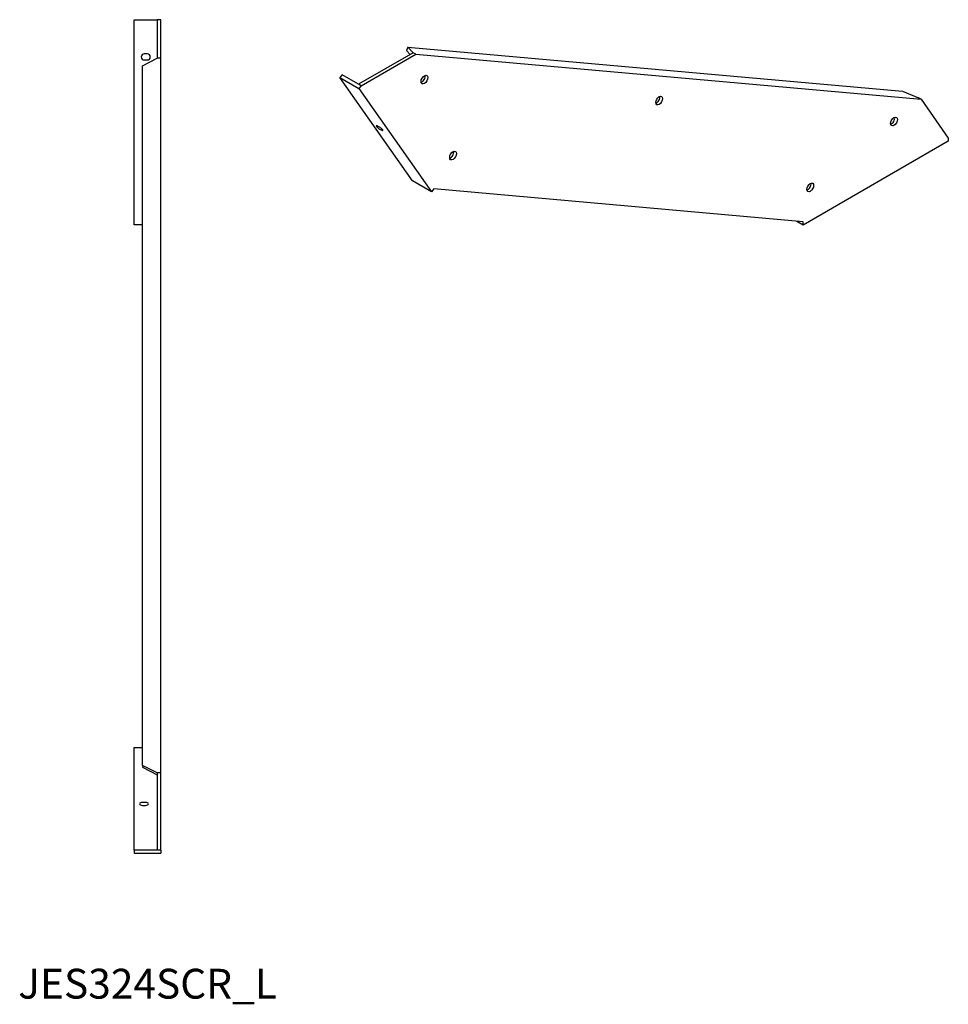
# Model space of a CAD drawing. Units: millimetres. Extents: x 1312 to 2688, y 558 to 2341.
# Drawn here: x 1914 to 2537, y 558 to 1218 of the extents above; entities that cross this region are included whole.
import ezdxf

# ---------------------------------------------------------------- set-up
doc = ezdxf.new("R2010")
doc.units = ezdxf.units.MM
doc.layers.add('Part', color=7, linetype='Continuous', lineweight=25)
doc.layers.add('Text', color=7, linetype='Continuous', lineweight=25)
doc.styles.add('EU_style', font='arial.ttf')

msp = doc.modelspace()

# ---------------------------------------------------------------- linework, layer by layer
at = {"layer": 'Part'}
for p, q in [((1991, 1218.02), (2006.5, 1218.02)), ((1991, 1080.42), (1991, 1218.02)), ((2009, 1218.02), (2006.5, 1218.02)), ((2006.5, 1218.02), (2006.5, 1192.12)), ((2009, 1192.12), (2009, 1218.02)), ((1999.8, 1195.02), (1997.8, 1195.02)), ((2178.12, 1195.9), (2141.49, 1174.75)), ((2174.58, 1199.66), (2173.7, 1197.39)), ((2173.7, 1197.39), (2176.16, 1194.77)), ((2178.12, 1195.9), (2174.58, 1199.66)), ((2174.58, 1199.66), (2506.28, 1170.04)), ((2179.89, 1194.88), (2178.12, 1195.9)), ((1996.5, 1187.12), (2006.5, 1192.12)), ((1997.8, 1191.02), (1999.8, 1191.02)), ((2009, 1192.12), (2006.5, 1192.12)), ((2009, 713.02), (2009, 1192.12)), ((2143.26, 1173.73), (2179.89, 1194.88)), ((2179.89, 1194.88), (2518.66, 1164.62)), ((1996.5, 718.02), (1996.5, 1187.12)), ((2130.53, 1181.08), (2129, 1179.17)), ((2177.65, 1109.96), (2129, 1179.17)), ((2129, 1179.17), (2141.73, 1171.83)), ((2141.49, 1174.75), (2130.53, 1181.08)), ((2143.26, 1173.73), (2141.49, 1174.75)), ((2143.26, 1173.73), (2141.73, 1171.83)), ((2141.73, 1171.83), (2190.38, 1102.62)), ((2506.28, 1170.04), (2516.89, 1165.64)), ((2518.66, 1164.62), (2516.89, 1165.64)), ((2518.66, 1164.62), (2536.97, 1138.57)), ((2155.59, 1145.89), (2154.17, 1146.71)), ((2155.59, 1144.7), (2157, 1143.88)), ((2536.97, 1136.52), (2439.67, 1080.35)), ((2536.97, 1138.57), (2536.97, 1136.52)), ((2190.38, 1102.62), (2177.65, 1109.96)), ((2191.91, 1104.52), (2190.38, 1102.62)), ((2439.67, 1082.39), (2191.91, 1104.52)), ((2439.67, 1080.35), (2435.49, 1082.76)), ((1996.5, 1080.42), (1991, 1080.42)), ((2439.67, 1080.35), (2439.67, 1082.39)), ((1991, 661.22), (1991, 730.02)), ((1991, 730.02), (1996.5, 730.02)), ((2006.5, 713.02), (1996.5, 718.02)), ((1996.5, 718.02), (1996.5, 716.77)), ((1996.5, 716.77), (2006.5, 711.77)), ((2009, 713.02), (2006.5, 713.02)), ((2006.5, 713.02), (2006.5, 661.22)), ((2009, 661.22), (2009, 713.02)), ((1998.6, 693.22), (1996.6, 693.22)), ((1996.6, 691.22), (1998.6, 691.22)), ((1991, 661.22), (1991, 659.06)), ((2006.5, 661.22), (1991, 661.22)), ((2009, 661.22), (2006.5, 661.22)), ((2009, 661.22), (2009, 659.06)), ((1991, 659.06), (2009, 659.06))]:
    msp.add_line(p, q, dxfattribs=at)
for centre, start, end in [((1997.8, 1193.02), 90, 270), ((1999.8, 1193.02), 270, 90)]:
    msp.add_arc(centre, 2, start, end, dxfattribs=at)
for centre in [(2185.64, 1177.86), (2343.09, 1163.8), (2500.53, 1149.74), (2204.85, 1126.93), (2444.41, 1105.54)]:
    msp.add_ellipse(centre, major_axis=(1.6, 2.77), ratio=0.57735, dxfattribs=at)
for centre, major_axis, ratio, start_param, end_param in [((2183.88, 1178.88), (-1.6, -2.77), 0.57735, 0.585273, 2.556319), ((2341.32, 1164.82), (-1.6, -2.77), 0.57735, 0.585273, 2.556319), ((2498.76, 1150.76), (-1.6, -2.77), 0.57735, 0.585273, 2.556319), ((2154.88, 1145.7), (-1.56, 1.25), 0.211325, 5.344303, 8.485896), ((2156.29, 1144.89), (1.56, -1.25), 0.211325, 5.344303, 8.485896), ((2203.08, 1127.95), (-1.6, -2.77), 0.57735, 0.585273, 2.556319), ((2442.64, 1106.56), (-1.6, -2.77), 0.57735, 0.585273, 2.556319), ((1996.6, 692.22), (-2, 0), 0.5, 4.712389, 7.853982), ((1998.6, 692.22), (2, 0), 0.5, 4.712389, 7.853982)]:
    msp.add_ellipse(centre, major_axis=major_axis, ratio=ratio, start_param=start_param, end_param=end_param, dxfattribs=at)

# ---------------------------------------------------------------- texts
at = {"layer": 'Text', "insert": (2000, 569.06), "char_height": 20, "width": 343.6746, "attachment_point": 5, "style": 'EU_style'}
msp.add_mtext('{JES324SCR_L}', dxfattribs=at)

doc.saveas('drawing.dxf')
